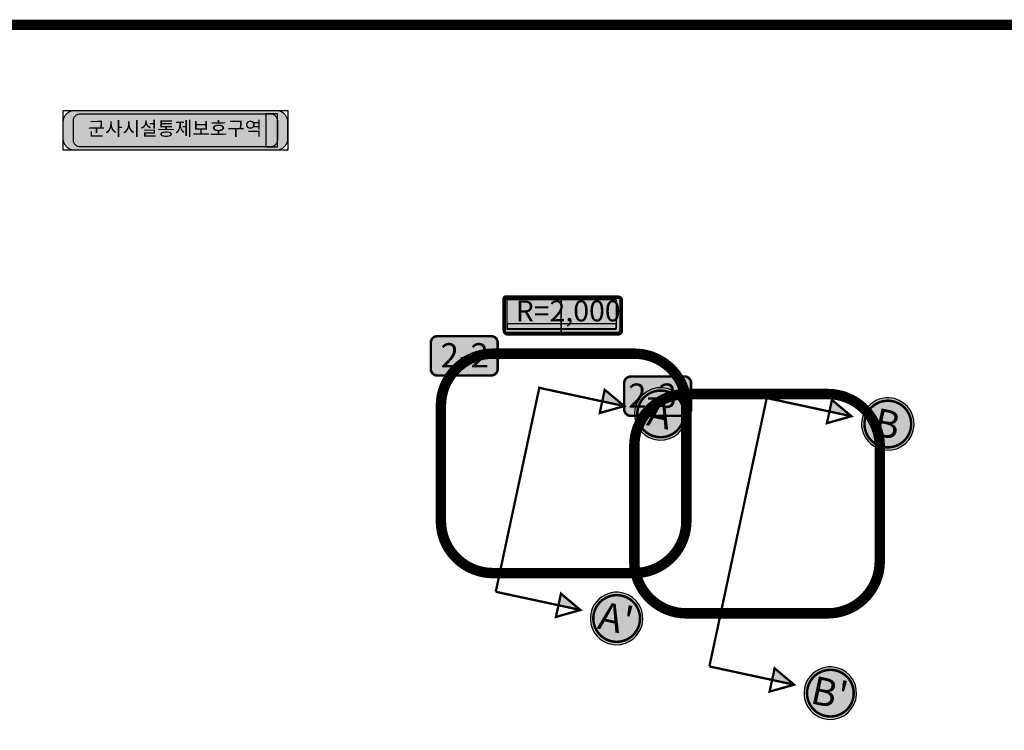
# Model space of a CAD drawing. Units: millimetres. Extents: x 14 to 2013, y -1598 to -344.
# Drawn here: x 1346 to 1488, y -1012 to -910 of the extents above; entities that cross this region are included whole.
import ezdxf
from ezdxf.enums import TextEntityAlignment as Align

# ---------------------------------------------------------------- set-up
doc = ezdxf.new("R2010")
doc.units = ezdxf.units.MM
doc.header["$LTSCALE"] = 1000
doc.linetypes.add('HIDDEN', pattern=[0.375, 0.25, -0.125])
for name, color, linetype in [('-text', 7, 'Continuous'), ('00사진번호', 7, 'Continuous'), ('he-li', 7, 'Continuous'), ('ssoye', 7, 'Continuous'), ('ssoye-txt', 7, 'Continuous'), ('t-sol', 7, 'Continuous'), ('종단교량', 7, 'Continuous')]:
    doc.layers.add(name, color=color, linetype=linetype)
doc.layers.add('je-선없슴', color=146, linetype='Continuous', plot=False)
doc.layers.add('je-아이콘', color=7, linetype='Continuous', true_color=0x464646)
doc.layers.add('지장물글씨1', color=7, linetype='Continuous', true_color=0x3f3366)
doc.layers.add('지형', color=7, linetype='Continuous', lineweight=9)
doc.styles.add('HY견고딕', font='H2GTRE.TTF')
doc.styles.add('TT-2', font='txt')
doc.styles.add('맑은고딕B', font='malgunbd.ttf')
doc.styles.add('산돌고딕', font='H2GTRE.TTF')

msp = doc.modelspace()

# ---------------------------------------------------------------- hatches: boundary and pattern name
at = {"layer": '00사진번호', "linetype": 'Continuous', "lineweight": 0}
h = msp.add_hatch(color=5, dxfattribs=at)
edge = h.paths.add_edge_path()
edge.add_line((1406.3, -955.18), (1414.06, -955.18))
edge.add_arc((1414.06, -956.1), 0.927, 0.0231, 90.0231, ccw=False)
edge.add_line((1414.99, -956.1), (1414.99, -959.9))
edge.add_arc((1414.06, -959.9), 0.927, -89.9769, 0.0231, ccw=False)
edge.add_line((1414.06, -960.83), (1406.3, -960.83))
edge.add_arc((1406.3, -959.9), 0.927, 180.0231, 270.0231, ccw=False)
edge.add_line((1405.37, -959.9), (1405.37, -956.11))
edge.add_arc((1406.3, -956.11), 0.927, 90.0231, 180.0231, ccw=False)
h = msp.add_hatch(color=5, dxfattribs=at)
edge = h.paths.add_edge_path()
edge.add_line((1434.12, -960.99), (1441.88, -960.98))
edge.add_arc((1441.88, -961.91), 0.927, 0.0231, 90.0231, ccw=False)
edge.add_line((1442.81, -961.91), (1442.81, -965.71))
edge.add_arc((1441.88, -965.71), 0.927, -89.9769, 0.0231, ccw=False)
edge.add_line((1441.89, -966.64), (1434.12, -966.64))
edge.add_arc((1434.12, -965.71), 0.927, 180.0231, 270.0231, ccw=False)
edge.add_line((1433.19, -965.71), (1433.19, -961.91))
edge.add_arc((1434.12, -961.91), 0.927, 90.0231, 180.0231, ccw=False)
at = {"layer": 'he-li', "linetype": 'ByBlock'}
h = msp.add_hatch(color=22, dxfattribs=at)
h.set_gradient(color1=(217, 38, 38), color2=(173, 31, 31), tint=1)
edge = h.paths.add_edge_path()
edge.add_line((1424.12, -949.4), (1424.12, -954.67))
edge.add_line((1424.12, -954.67), (1416.23, -954.67))
edge.add_arc((1416.23, -954.22), 0.455, 180, 270, ccw=False)
edge.add_line((1415.78, -954.22), (1415.78, -949.86))
edge.add_arc((1416.23, -949.86), 0.455, 90, 180, ccw=False)
edge.add_line((1416.23, -949.4), (1424.12, -949.4))
at = {"layer": 'he-li', "linetype": 'ByBlock', "true_color": 0xffffff}
h = msp.add_hatch(color=7, dxfattribs=at)
edge = h.paths.add_edge_path()
edge.add_line((1416.3, -952.42), (1416.3, -954.06))
edge.add_arc((1416.39, -954.06), 0.0819, 180, 270)
edge.add_line((1416.39, -954.15), (1432.01, -954.15))
edge.add_arc((1432.01, -954.06), 0.0819, 270, 360)
edge.add_line((1432.09, -954.06), (1432.09, -952.42))
edge.add_line((1432.09, -952.42), (1432.09, -950.01))
edge.add_arc((1432.01, -950.01), 0.0819, 0, 90)
edge.add_line((1432.01, -949.93), (1416.39, -949.93))
edge.add_arc((1416.39, -950.01), 0.0819, 90, 180)
edge.add_line((1416.3, -950.01), (1416.3, -952.42))
at = {"layer": 'he-li', "linetype": 'ByBlock'}
h = msp.add_hatch(color=24, dxfattribs=at)
h.set_gradient(color1=(173, 31, 31), color2=(87, 15, 15), tint=1)
edge = h.paths.add_edge_path()
edge.add_line((1424.12, -949.4), (1424.12, -954.67))
edge.add_line((1424.12, -954.67), (1432.16, -954.67))
edge.add_arc((1432.16, -954.22), 0.455, 270, 360)
edge.add_line((1432.62, -954.22), (1432.62, -949.86))
edge.add_arc((1432.16, -949.86), 0.455, 0, 90)
edge.add_line((1432.16, -949.4), (1424.12, -949.4))
at = {"layer": 'he-li', "linetype": 'ByBlock', "true_color": 0xffffff}
h = msp.add_hatch(color=7, dxfattribs=at)
h.set_gradient(color1=(237, 237, 237), rotation=90, tint=1)
edge = h.paths.add_edge_path()
edge.add_arc((1416.49, -953.94), 0.122, 180, 270)
edge.add_line((1416.49, -954.06), (1431.88, -954.06))
edge.add_arc((1431.88, -953.94), 0.122, 270, 360)
edge.add_line((1432.01, -953.94), (1432.01, -953.41))
edge.add_line((1432.01, -953.41), (1416.37, -953.41))
edge.add_line((1416.37, -953.41), (1416.37, -953.94))
at = {"layer": 'ssoye', "true_color": 0xffffff}
h = msp.add_hatch(color=7, dxfattribs=at)
edge = h.paths.add_edge_path()
edge.add_ellipse((1438.43, -966.36), major_axis=(3.27, 1.89), ratio=1, start_angle=236.9603, end_angle=416.9603)
edge.add_ellipse((1438.43, -966.36), major_axis=(3.27, 1.89), ratio=1, start_angle=56.9603, end_angle=236.9603)
h = msp.add_hatch(color=7, dxfattribs=at)
edge = h.paths.add_edge_path()
edge.add_ellipse((1471.11, -967.82), major_axis=(3.27, 1.89), ratio=1, start_angle=236.9603, end_angle=416.9603)
edge.add_ellipse((1471.11, -967.82), major_axis=(3.27, 1.89), ratio=1, start_angle=56.9603, end_angle=236.9603)
h = msp.add_hatch(color=7, dxfattribs=at)
edge = h.paths.add_edge_path()
edge.add_ellipse((1432.1, -995.81), major_axis=(3.27, 1.89), ratio=1, start_angle=236.9603, end_angle=416.9603)
edge.add_ellipse((1432.1, -995.81), major_axis=(3.27, 1.89), ratio=1, start_angle=56.9603, end_angle=236.9603)
h = msp.add_hatch(color=7, dxfattribs=at)
edge = h.paths.add_edge_path()
edge.add_ellipse((1462.84, -1006.56), major_axis=(3.27, 1.89), ratio=1, start_angle=236.9603, end_angle=416.9603)
edge.add_ellipse((1462.84, -1006.56), major_axis=(3.27, 1.89), ratio=1, start_angle=56.9603, end_angle=236.9603)
at = {"layer": 't-sol'}
h = msp.add_hatch(color=8, dxfattribs=at)
h.set_gradient(color1=(110, 110, 110), rotation=90, name='CYLINDER')
edge = h.paths.add_edge_path()
edge.add_line((1354.16, -922.68), (1383.11, -922.68))
edge.add_arc((1383.11, -924.36), 1.68, 0, 90, ccw=False)
edge.add_line((1384.79, -924.36), (1384.79, -926.72))
edge.add_arc((1383.11, -926.72), 1.68, 270, 360, ccw=False)
edge.add_line((1383.11, -928.4), (1354.16, -928.4))
edge.add_arc((1354.16, -926.72), 1.68, 180, 270, ccw=False)
edge.add_line((1352.48, -926.72), (1352.48, -924.36))
edge.add_arc((1354.16, -924.36), 1.68, 90, 180, ccw=False)
h = msp.add_hatch(color=253, dxfattribs=at)
h.set_gradient(color1=(171, 171, 171), name='CYLINDER')
edge = h.paths.add_edge_path()
edge.add_line((1355, -923.15), (1382.27, -923.15))
edge.add_arc((1382.27, -924.19), 1.04, 0, 90, ccw=False)
edge.add_line((1383.31, -924.19), (1383.31, -926.89))
edge.add_arc((1382.27, -926.89), 1.04, -90, 0, ccw=False)
edge.add_line((1382.27, -927.93), (1355, -927.93))
edge.add_arc((1355, -926.89), 1.04, 180, 270, ccw=False)
edge.add_line((1353.96, -926.89), (1353.96, -924.19))
edge.add_arc((1355, -924.19), 1.04, 90, 180, ccw=False)
at = {"layer": '종단교량'}
for points in [[(1430.39, -962.89), (1430.03, -964.56), (1433.2, -965.24)], [(1463.07, -964.35), (1462.71, -966.02), (1465.88, -966.7)], [(1426.89, -994.59), (1424.09, -992.24), (1423.73, -993.91)], [(1457.63, -1005.35), (1454.83, -1002.99), (1454.47, -1004.66)]]:
    msp.add_hatch(color=7, dxfattribs=at).paths.add_polyline_path(points)

# ---------------------------------------------------------------- linework, layer by layer
at = {"layer": '00사진번호', "color": 176, "linetype": 'Continuous', "lineweight": 0, "true_color": 0x000080, "const_width": 0.362}
for points in [[(1414.72, -955.45, -0.198912), (1414.99, -956.1), (1414.99, -959.9, -0.414214), (1414.06, -960.83), (1406.3, -960.83, -0.198912), (1405.64, -960.56, -0.198912), (1405.37, -959.9), (1405.37, -956.11, -0.414214), (1406.3, -955.18), (1414.06, -955.18, -0.198912)], [(1442.54, -961.26, -0.198912), (1442.81, -961.91), (1442.81, -965.71, -0.414214), (1441.89, -966.64), (1434.12, -966.64, -0.198912), (1433.47, -966.37, -0.198912), (1433.19, -965.71), (1433.19, -961.91, -0.414214), (1434.12, -960.99), (1441.88, -960.98, -0.198912)]]:
    msp.add_lwpolyline(points, format="xyb", close=True, dxfattribs=at)
at = {"layer": '00사진번호', "color": 5, "linetype": 'Continuous', "lineweight": 0}
for points in [[(1406.3, -955.18), (1414.06, -955.18, -0.414214), (1414.99, -956.1), (1414.99, -959.9, -0.414214), (1414.06, -960.83), (1406.3, -960.83, -0.414214), (1405.37, -959.9), (1405.37, -956.11, -0.414214)], [(1434.12, -960.99), (1441.88, -960.98, -0.414214), (1442.81, -961.91), (1442.81, -965.71, -0.414214), (1441.89, -966.64), (1434.12, -966.64, -0.414214), (1433.19, -965.71), (1433.19, -961.91, -0.414214)]]:
    msp.add_lwpolyline(points, format="xyb", close=True, dxfattribs=at)
at = {"layer": 'he-li', "color": 7, "linetype": 'ByBlock', "true_color": 0xffffff, "const_width": 0.253, "flags": 128}
for points in [[(1424.12, -949.4), (1424.12, -954.67), (1416.23, -954.67, -0.414214), (1415.78, -954.22), (1415.78, -949.86, -0.414214), (1416.23, -949.4)], [(1424.12, -949.4), (1424.12, -954.67), (1432.16, -954.67, 0.414214), (1432.62, -954.22), (1432.62, -949.86, 0.414214), (1432.16, -949.4)]]:
    msp.add_lwpolyline(points, format="xyb", close=True, dxfattribs=at)
at = {"layer": 'he-li', "color": 253, "linetype": 'ByBlock', "true_color": 0xb5b5b5, "const_width": 0.506, "flags": 128}
msp.add_lwpolyline([(1416.4, -949.57), (1432.33, -949.57, -0.414214), (1432.78, -950.02), (1432.78, -954.38, -0.414214), (1432.33, -954.84), (1416.4, -954.84, -0.414214), (1415.94, -954.38), (1415.94, -950.02, -0.414214)], format="xyb", close=True, dxfattribs=at)
at = {"layer": 'he-li', "color": 7, "linetype": 'ByBlock', "true_color": 0xffffff}
for points in [[(1416.3, -952.42), (1416.3, -954.06, 0.414214), (1416.39, -954.15), (1432.01, -954.15, 0.414214), (1432.09, -954.06), (1432.09, -952.42), (1432.09, -950.01, 0.414214), (1432.01, -949.93), (1416.39, -949.93, 0.414214), (1416.3, -950.01)], [(1416.37, -953.94, 0.414214), (1416.49, -954.06), (1431.88, -954.06, 0.414214), (1432.01, -953.94), (1432.01, -953.41), (1416.37, -953.41)]]:
    msp.add_lwpolyline(points, format="xyb", close=True, dxfattribs=at)
at = {"layer": 'je-선없슴', "linetype": 'Continuous'}
msp.add_lwpolyline([(1352.48, -922.68), (1384.79, -922.68), (1384.79, -928.4), (1352.48, -928.4)], close=True, dxfattribs=at)
at = {"layer": 'je-선없슴'}
msp.add_lwpolyline([(1355, -923.15), (1382.27, -923.15, -0.414214), (1383.31, -924.19), (1383.31, -926.89, -0.414214), (1382.27, -927.93), (1355, -927.93, -0.414214), (1353.96, -926.89), (1353.96, -924.19, -0.414214)], format="xyb", close=True, dxfattribs=at)
msp.add_lwpolyline([(1383.31, -923.15), (1381.66, -923.15), (1381.66, -927.93), (1383.31, -927.93)], close=True, dxfattribs=at)
at = {"layer": 'je-아이콘', "linetype": 'Continuous', "const_width": 0.171}
msp.add_lwpolyline([(1354.16, -922.68), (1383.11, -922.68, -0.414214), (1384.79, -924.36), (1384.79, -926.72, -0.414214), (1383.11, -928.4), (1354.16, -928.4, -0.414214), (1352.48, -926.72), (1352.48, -924.36, -0.414214)], format="xyb", close=True, dxfattribs=at)
at = {"layer": 'ssoye', "color": 7, "true_color": 0xffffff}
for points in [[(1438.23, -970.13, 1), (1438.63, -962.59, 1)], [(1470.91, -971.59, 1), (1471.31, -964.05, 1)], [(1431.9, -999.59, 1), (1432.3, -992.04, 1)], [(1462.64, -1010.34, 1), (1463.04, -1002.79, 1)]]:
    msp.add_lwpolyline(points, format="xyb", close=True, dxfattribs=at)
at = {"layer": 'ssoye', "color": 18, "true_color": 0x000000, "const_width": 0.36}
for points in [[(1438.25, -969.72, 1), (1438.61, -963.01, 1)], [(1470.93, -971.18, 1), (1471.29, -964.47, 1)], [(1431.93, -999.17, 1), (1432.28, -992.46, 1)], [(1462.67, -1009.92, 1), (1463.02, -1003.21, 1)]]:
    msp.add_lwpolyline(points, format="xyb", close=True, dxfattribs=at)
at = {"layer": '종단교량', "color": 7, "const_width": 0.333}
for points in [[(1421.01, -962.43), (1414.71, -991.97)], [(1420.97, -962.61), (1414.71, -991.97)], [(1433.2, -965.24), (1421.01, -962.62)], [(1453.69, -964.08), (1445.44, -1002.72)], [(1465.88, -966.7), (1453.69, -964.08)], [(1414.71, -991.97), (1426.89, -994.59)], [(1445.44, -1002.72), (1457.63, -1005.35)]]:
    msp.add_lwpolyline(points, dxfattribs=at)
for points in [[(1429.67, -966.24), (1430.39, -962.89), (1433.2, -965.24)], [(1462.35, -967.7), (1463.07, -964.35), (1465.88, -966.7)], [(1423.37, -995.59), (1424.09, -992.24), (1426.89, -994.59)], [(1454.1, -1006.34), (1454.83, -1002.99), (1457.63, -1005.35)]]:
    msp.add_lwpolyline(points, close=True, dxfattribs=at)
at = {"layer": '지형', "color": 7, "true_color": 0xffffff, "const_width": 1.5}
for points in [[(1258.26, -910.36), (1611.93, -910.36, -0.414214), (1619.43, -917.86), (1619.43, -1025.15, -0.414214), (1611.93, -1032.65), (1258.26, -1032.65, -0.414214), (1250.76, -1025.15), (1250.76, -917.86, -0.414214)], [(1414.32, -957.69), (1434.63, -957.69, -0.414214), (1442.13, -965.19), (1442.13, -981.78, -0.414214), (1434.63, -989.28), (1414.32, -989.28, -0.414214), (1406.82, -981.78), (1406.82, -965.19, -0.414214)], [(1442.14, -963.5), (1462.45, -963.5, -0.414214), (1469.95, -971), (1469.95, -987.58, -0.414214), (1462.45, -995.08), (1442.14, -995.08, -0.414214), (1434.64, -987.58), (1434.64, -971, -0.414214)]]:
    msp.add_lwpolyline(points, format="xyb", close=True, dxfattribs=at)
at = {"layer": '지형', "color": 5, "linetype": 'HIDDEN', "ltscale": 0.4, "const_width": 1, "flags": 128}
for points in [[(1258.26, -910.36), (1611.93, -910.36, -0.414214), (1619.43, -917.86), (1619.43, -1025.15, -0.414214), (1611.93, -1032.65), (1258.26, -1032.65, -0.414214), (1250.76, -1025.15), (1250.76, -917.86, -0.414214)], [(1414.32, -957.69), (1434.63, -957.69, -0.414214), (1442.13, -965.19), (1442.13, -981.78, -0.414214), (1434.63, -989.28), (1414.32, -989.28, -0.414214), (1406.82, -981.78), (1406.82, -965.19, -0.414214)], [(1442.14, -963.5), (1462.45, -963.5, -0.414214), (1469.95, -971), (1469.95, -987.58, -0.414214), (1462.45, -995.08), (1442.14, -995.08, -0.414214), (1434.64, -987.58), (1434.64, -971, -0.414214)]]:
    msp.add_lwpolyline(points, format="xyb", close=True, dxfattribs=at)

# ---------------------------------------------------------------- texts
at = {"layer": '-text', "color": 1, "style": 'TT-2'}
msp.add_text('R=2,000', height=3, dxfattribs=at).set_placement((1417.58, -953.04, 5.29))
at = {"layer": 'ssoye-txt', "color": 7, "true_color": 0xffffff, "style": 'HY견고딕'}
msp.add_text('2-2', height=3.5, dxfattribs=at).set_placement((1410.25, -957.93), align=Align.MIDDLE_CENTER)
msp.add_text('2-3', height=3.5, dxfattribs=at).set_placement((1433.76, -965.49))
at = {"layer": 'ssoye-txt', "color": 18, "true_color": 0x000000, "style": '산돌고딕'}
for s, height, p in [('A', 4.03, (1438.33, -966.34)), ('B', 4.03, (1471.01, -967.8)), ("A'", 4.032, (1432.01, -995.79)), ("B'", 4.032, (1462.74, -1006.55))]:
    msp.add_text(s, height=height, rotation=347.8534, dxfattribs=at).set_placement(p, align=Align.MIDDLE_CENTER)
at = {"layer": '지장물글씨1', "color": 7, "style": '맑은고딕B'}
msp.add_text('군사시설통제보호구역', height=2, rotation=0.1065, dxfattribs=at).set_placement((1368.56, -925.28), align=Align.MIDDLE_CENTER)

doc.saveas('drawing.dxf')
